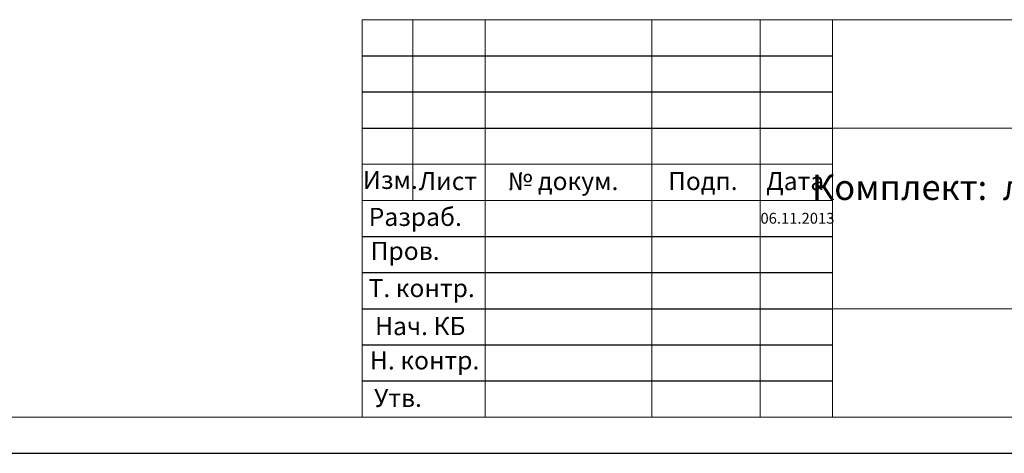
# Model space of a CAD drawing. Units: millimetres. Extents: x 0 to 420, y 0 to 297.
# Drawn here: x 183 to 319, y 0 to 60 of the extents above; entities that cross this region are included whole.
import ezdxf

# ---------------------------------------------------------------- set-up
doc = ezdxf.new("R2010")
doc.units = ezdxf.units.MM
doc.layers.add('THICK_LIONE', color=7, linetype='Continuous', lineweight=15)
doc.layers.add('THIN_LIONE', color=7, linetype='Continuous')
doc.styles.add('SLDTEXTSTYLE0', font='TXT', dxfattribs={"width": 0.663, "bigfont": 'bigfont'})
doc.styles.add('SLDTEXTSTYLE1', font='TXT', dxfattribs={"width": 0.663})

# ---------------------------------------------------------------- blocks, each defined once
blk = doc.blocks.new('SW_NOTE_0')
at = {"color": 0, "linetype": 'Continuous', "lineweight": 0, "insert": (34.29, 4.51), "char_height": 3.5, "attachment_point": 2, "style": 'SLDTEXTSTYLE0'}
blk.add_mtext('Комплект:  лоток водоотводный', dxfattribs=at)

msp = doc.modelspace()

# ---------------------------------------------------------------- linework, layer by layer
at = {"layer": 'THICK_LIONE'}
for p, q in [((230, 60), (415, 60)), ((230, 60), (230, 5)), ((237, 35), (237, 60)), ((247, 60), (247, 5)), ((270, 5), (270, 60)), ((285, 60), (285, 5)), ((295, 60), (295, 5)), ((295, 45.0087), (415.005, 45.0087)), ((230, 40), (295, 40)), ((295, 35), (230, 35)), ((295, 20.0087), (415.005, 20.0087)), ((8, 5), (415, 5))]:
    msp.add_line(p, q, dxfattribs=at)
at = {"layer": 'THIN_LIONE'}
for p, q in [((230.005, 55.0087), (295.005, 55.0087)), ((230.005, 50.0087), (295.005, 50.0087)), ((230.005, 45.0087), (295, 45.0087)), ((230.005, 30.0087), (295.005, 30.0087)), ((230.005, 25.0087), (295.005, 25.0087)), ((230.005, 20.0087), (295, 20.0087)), ((230.005, 15.0087), (295.005, 15.0087)), ((230.005, 10.0087), (295.005, 10.0087)), ((0, 0), (420, 0))]:
    msp.add_line(p, q, dxfattribs=at)

# ---------------------------------------------------------------- block references
at = {"color": 7, "linetype": 'Continuous', "lineweight": 0}
msp.add_blockref('SW_NOTE_0', (295.7796, 34.0462), dxfattribs=at)

# ---------------------------------------------------------------- texts
at = {"color": 7, "linetype": 'Continuous', "lineweight": 0, "char_height": 2.5, "attachment_point": 1, "style": 'SLDTEXTSTYLE0'}
for s, insert in [('Изм.', (230.0695, 39.0841)), ('Лист', (237.805, 38.9197)), ('№ докум.', (250.105, 38.9197)), ('Подп.', (272.255, 38.9197)), ('Дата', (285.805, 38.9197)), ('Разраб.', (230.8865, 33.9606)), ('Пров.', (231.1543, 29.2564)), ('Т. контр.', (230.8657, 24.1121)), ('Н. контр.', (231.0581, 14.1121)), ('Утв.', (231.6353, 8.9197))]:
    msp.add_mtext(s, dxfattribs=dict(at, insert=insert))
at = {"layer": 'THICK_LIONE'}
for s, insert, char_height, attachment_point, style in [('06.11.2013', (290.132, 33.2728), 1.5, 2, 'SLDTEXTSTYLE1'), ('Нач. КБ', (231.7623, 18.8533), 2.5, 1, 'SLDTEXTSTYLE0')]:
    msp.add_mtext(s, dxfattribs=dict(at, insert=insert, char_height=char_height, attachment_point=attachment_point, style=style))

doc.saveas('drawing.dxf')
